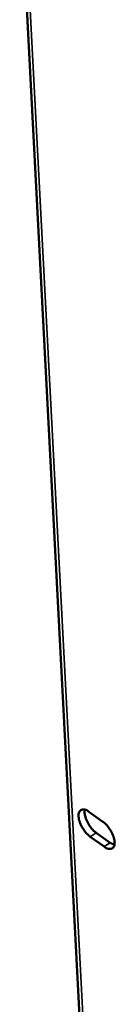
# Model space of a CAD drawing. Units: millimetres. Extents: x 65 to 5840, y 100 to 4100.
# Drawn here: x 4822 to 4836, y 2791 to 2932 of the extents above; entities that cross this region are included whole.
import ezdxf

# ---------------------------------------------------------------- set-up
doc = ezdxf.new("R2010")
doc.units = ezdxf.units.MM
doc.header["$LTSCALE"] = 20
doc.layers.add('Visible (ISO)', color=7, linetype='Continuous', lineweight=50)
doc.layers.add('Visible Narrow (ISO)', color=7, linetype='Continuous', lineweight=35)

msp = doc.modelspace()

# ---------------------------------------------------------------- linework, layer by layer
at = {"layer": 'Visible (ISO)'}
for p, q in [((4821.77, 2952.58), (4835.44, 2692.94)), ((4831.72, 2818.53), (4833.73, 2817.11)), ((4832.77, 2815.52), (4834.78, 2814.1)), ((4833.91, 2813.55), (4831.91, 2814.97)), ((4834.78, 2814.1), (4835.38, 2813.8))]:
    msp.add_line(p, q, dxfattribs=at)
at = {"layer": 'Visible (ISO)', "flags": 128}
for points in [[(4831.91, 2814.97, -0.024679), (4831.5, 2815.31, -0.042965), (4831.29, 2815.53, -0.008994), (4830.9, 2816.07, -0.023222), (4830.76, 2816.28, -0.024722), (4830.56, 2816.66, -0.022329), (4830.39, 2817.1, -0.034173), (4830.29, 2817.45, -0.028689), (4830.23, 2817.87, -0.056848), (4830.24, 2818.18, -0.058452), (4830.31, 2818.47, -0.094258), (4830.44, 2818.67, -0.102161), (4830.63, 2818.8, -0.091882), (4830.78, 2818.84, -0.042422), (4831.12, 2818.83, -0.083222), (4831.42, 2818.74, -0.072377), (4831.72, 2818.53)], [(4831.12, 2818.83, 0.030555), (4831.09, 2818.43, 0.055145), (4831.12, 2818.21, 0.013276), (4831.24, 2817.7, 0.028667), (4831.32, 2817.47, 0.020761), (4831.5, 2817.07, 0.022228), (4831.7, 2816.72, 0.022036), (4831.82, 2816.53, 0.00793), (4832.2, 2816.03, 0.040936), (4832.39, 2815.83, 0.023199), (4832.77, 2815.52)], [(4833.73, 2817.11, -0.024706), (4834.13, 2816.77, -0.043003), (4834.34, 2816.55, -0.009016), (4834.74, 2816.01, -0.023248), (4834.88, 2815.8, -0.024765), (4835.07, 2815.42, -0.022365), (4835.25, 2814.98, -0.03425), (4835.34, 2814.63, -0.028779), (4835.41, 2814.21, -0.05699), (4835.4, 2813.9, -0.058696), (4835.32, 2813.61, -0.094367), (4835.19, 2813.4, -0.102233), (4835.01, 2813.28, -0.091634), (4834.85, 2813.24, -0.042304), (4834.51, 2813.25, -0.082995), (4834.21, 2813.34, -0.072158), (4833.91, 2813.55)]]:
    msp.add_lwpolyline(points, format="xyb", dxfattribs=at)
at = {"layer": 'Visible Narrow (ISO)'}
for p, q in [((4822.35, 2951.23), (4835.95, 2692.5)), ((4831.91, 2814.97), (4832.77, 2815.52)), ((4833.91, 2813.55), (4834.78, 2814.1))]:
    msp.add_line(p, q, dxfattribs=at)

doc.saveas('drawing.dxf')
